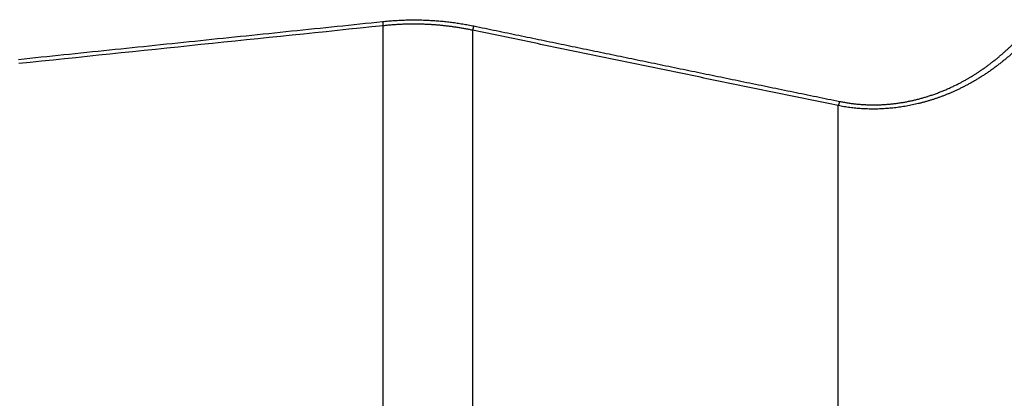
# Model space of a CAD drawing. Units: millimetres. Extents: x 193 to 337, y 14 to 405.
# Drawn here: x 297 to 312, y 205 to 211 of the extents above; entities that cross this region are included whole.
import ezdxf

# ---------------------------------------------------------------- set-up
doc = ezdxf.new("R2010")
doc.units = ezdxf.units.MM
doc.layers.add('1', color=4, linetype='Continuous')

msp = doc.modelspace()

# ---------------------------------------------------------------- linework, layer by layer
at = {"layer": '1'}
for p, q in [((302.66, 204.19), (302.66, 210.568)), ((303.941, 210.504), (303.941, 204.048)), ((309.183, 204.866), (309.183, 209.422))]:
    msp.add_line(p, q, dxfattribs=at)
for points, degree in [([(302.654, 210.629), (303.319, 210.698), (303.96, 210.565)], 2), ([(297.434, 210.087), (302.654, 210.629)], 1), ([(302.66, 210.568), (300.92, 210.388), (299.181, 210.207), (297.441, 210.026)], 3), ([(302.654, 210.629), (302.66, 210.568)], 1), ([(303.96, 210.565), (303.941, 210.504)], 1), ([(303.96, 210.565), (306.558, 210.026), (309.202, 209.484)], 2), ([(309.202, 209.484), (309.183, 209.423)], 1)]:
    msp.add_open_spline(points, degree=degree, dxfattribs=at)
for points, degree, knots in [([(309.202, 209.484), (309.617, 209.399), (310.045, 209.46), (310.454, 209.519), (310.843, 209.706), (311.19, 209.874), (311.496, 210.133), (311.769, 210.363), (311.998, 210.656)], 2, [0, 0, 0, 0.25, 0.25, 0.5, 0.5, 0.75, 0.75, 1, 1, 1]), ([(303.941, 210.504), (303.932, 210.506), (303.914, 210.51), (303.887, 210.515), (303.859, 210.521), (303.832, 210.526), (303.804, 210.531), (303.777, 210.535), (303.749, 210.54), (303.722, 210.544), (303.694, 210.548), (303.667, 210.552), (303.639, 210.556), (303.611, 210.56), (303.584, 210.563), (303.556, 210.566), (303.528, 210.569), (303.5, 210.572), (303.473, 210.575), (303.445, 210.577), (303.417, 210.58), (303.389, 210.582), (303.361, 210.584), (303.333, 210.585), (303.305, 210.587), (303.278, 210.588), (303.25, 210.589), (303.222, 210.59), (303.194, 210.591), (303.166, 210.591), (303.138, 210.592), (303.11, 210.592), (303.082, 210.592), (303.054, 210.592), (303.025, 210.591), (302.997, 210.591), (302.969, 210.59), (302.941, 210.589), (302.913, 210.588), (302.885, 210.586), (302.857, 210.585), (302.829, 210.583), (302.801, 210.581), (302.773, 210.579), (302.745, 210.577), (302.716, 210.574), (302.688, 210.571), (302.67, 210.569), (302.66, 210.568)], 3, [0, 0, 0, 0, 0.022176, 0.044316, 0.066421, 0.088494, 0.110534, 0.132543, 0.154522, 0.176472, 0.198395, 0.22029, 0.24216, 0.264004, 0.285826, 0.307625, 0.329402, 0.351159, 0.372897, 0.394618, 0.416321, 0.438008, 0.45968, 0.481339, 0.502986, 0.524621, 0.546246, 0.567862, 0.589469, 0.61107, 0.632666, 0.654256, 0.675843, 0.697428, 0.719012, 0.740595, 0.762179, 0.783766, 0.805356, 0.826951, 0.84855, 0.870157, 0.891772, 0.913395, 0.935028, 0.956673, 0.97833, 1, 1, 1, 1]), ([(312.075, 210.593), (312.069, 210.586), (312.057, 210.571), (312.039, 210.549), (312.02, 210.527), (312.002, 210.505), (311.983, 210.484), (311.965, 210.463), (311.946, 210.442), (311.927, 210.421), (311.908, 210.4), (311.889, 210.38), (311.869, 210.36), (311.85, 210.34), (311.83, 210.32), (311.811, 210.301), (311.791, 210.281), (311.771, 210.262), (311.752, 210.243), (311.732, 210.224), (311.712, 210.206), (311.691, 210.187), (311.671, 210.169), (311.651, 210.151), (311.63, 210.134), (311.61, 210.116), (311.589, 210.099), (311.569, 210.082), (311.548, 210.065), (311.527, 210.048), (311.507, 210.032), (311.486, 210.016), (311.465, 210), (311.444, 209.984), (311.423, 209.968), (311.401, 209.953), (311.38, 209.937), (311.359, 209.922), (311.338, 209.908), (311.316, 209.893), (311.295, 209.879), (311.273, 209.864), (311.252, 209.85), (311.23, 209.837), (311.209, 209.823), (311.187, 209.81), (311.165, 209.797), (311.144, 209.784), (311.122, 209.771), (311.1, 209.759), (311.078, 209.746), (311.056, 209.734), (311.034, 209.722), (311.012, 209.711), (310.99, 209.699), (310.968, 209.688), (310.946, 209.677), (310.924, 209.666), (310.902, 209.655), (310.874, 209.642), (310.839, 209.626), (310.797, 209.608), (310.756, 209.59), (310.714, 209.573), (310.672, 209.557), (310.63, 209.542), (310.588, 209.527), (310.545, 209.513), (310.503, 209.499), (310.46, 209.487), (310.417, 209.474), (310.375, 209.463), (310.332, 209.452), (310.289, 209.442), (310.246, 209.433), (310.203, 209.424), (310.16, 209.416), (310.117, 209.409), (310.074, 209.402), (310.031, 209.397), (309.988, 209.391), (309.945, 209.387), (309.902, 209.383), (309.859, 209.38), (309.816, 209.377), (309.773, 209.375), (309.731, 209.374), (309.688, 209.374), (309.645, 209.374), (309.602, 209.375), (309.56, 209.377), (309.517, 209.379), (309.475, 209.382), (309.433, 209.386), (309.391, 209.39), (309.349, 209.395), (309.307, 209.401), (309.266, 209.407), (309.224, 209.415), (309.197, 209.42), (309.183, 209.423)], 3, [0, 0, 0, 0, 0.009932, 0.019812, 0.02964, 0.039418, 0.049144, 0.05882, 0.068445, 0.078019, 0.087543, 0.097016, 0.106439, 0.115813, 0.125136, 0.13441, 0.143635, 0.15281, 0.161936, 0.171013, 0.180041, 0.189021, 0.197952, 0.206835, 0.215671, 0.224458, 0.233198, 0.241891, 0.250536, 0.259135, 0.267687, 0.276192, 0.284652, 0.293065, 0.301432, 0.309754, 0.318031, 0.326263, 0.33445, 0.342593, 0.350691, 0.358746, 0.366757, 0.374724, 0.382649, 0.390531, 0.39837, 0.406167, 0.413922, 0.421636, 0.429308, 0.43694, 0.444531, 0.452082, 0.459593, 0.467064, 0.474497, 0.48189, 0.489245, 0.496562, 0.510163, 0.523673, 0.537095, 0.550433, 0.563688, 0.576863, 0.589961, 0.602986, 0.615939, 0.628824, 0.641644, 0.654403, 0.667102, 0.679745, 0.692336, 0.704878, 0.717373, 0.729826, 0.74224, 0.754617, 0.766962, 0.779278, 0.791568, 0.803836, 0.816086, 0.82832, 0.840543, 0.852757, 0.864968, 0.877177, 0.889389, 0.901607, 0.913835, 0.926076, 0.938335, 0.950613, 0.962915, 0.975245, 0.987605, 1, 1, 1, 1]), ([(309.183, 209.423), (308.931, 209.474), (308.429, 209.577), (307.677, 209.732), (306.927, 209.887), (306.178, 210.041), (305.431, 210.196), (304.686, 210.35), (304.189, 210.453), (303.941, 210.504)], 3, [0, 0, 0, 0, 0.143756, 0.287212, 0.430368, 0.573225, 0.715783, 0.858041, 1, 1, 1, 1])]:
    msp.add_open_spline(points, degree=degree, knots=knots, dxfattribs=at)

doc.saveas('drawing.dxf')
